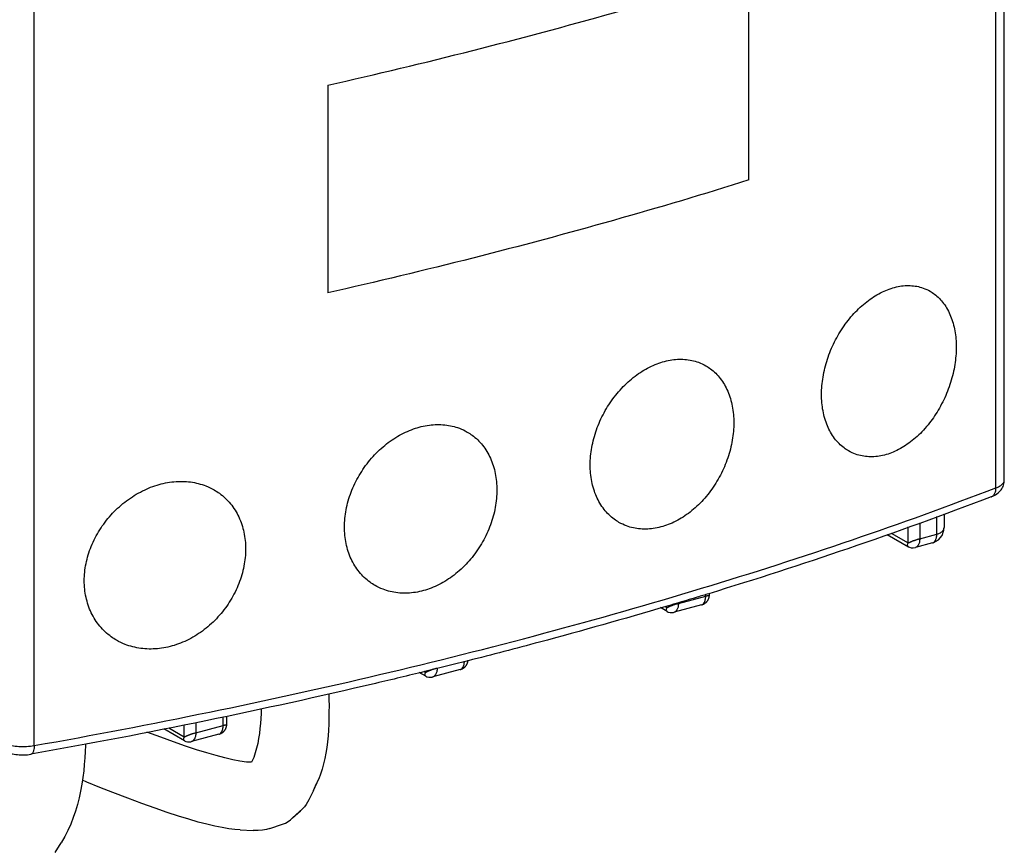
# Model space of a CAD drawing. Extents: x -140 to 538, y -582 to -148.
# Drawn here: x 5 to 41, y -295 to -265 of the extents above; entities that cross this region are included whole.
import ezdxf

# ---------------------------------------------------------------- set-up
doc = ezdxf.new("R2010")
doc.units = 0
doc.header["$LTSCALE"] = 1.21
doc.header["$MEASUREMENT"] = 0
doc.layers.get('0').update_dxf_attribs({"linetype": 'CONTINUOUS'})

msp = doc.modelspace()

# ---------------------------------------------------------------- linework, layer by layer
for p, q in [((40.27813, -282.02264), (40.27813, -245.89279)), ((40.57995, -281.74094), (40.57995, -245.61109)), ((5.36254, -291.38196), (5.36254, -255.25211)), ((31.30858, -270.84472), (31.30858, -263.30618)), ((16.01932, -267.40454), (16.01932, -274.94309)), ((38.1291, -283.70318), (38.1291, -283.06496)), ((38.39129, -282.97005), (38.39129, -283.46774)), ((37.09242, -284.0221), (37.09242, -283.44019)), ((37.50927, -283.28931), (37.50927, -283.86932)), ((36.32749, -283.71707), (37.10099, -284.16383)), ((36.47308, -283.66437), (37.09242, -284.0221)), ((37.50927, -283.86932), (38.1291, -283.70318)), ((37.97717, -284.0235), (37.3569, -284.18977)), ((28.74893, -286.21758), (29.74067, -285.95174)), ((29.74067, -285.95174), (29.74067, -285.89359)), ((28.33209, -286.37035), (28.33209, -286.30664)), ((29.58872, -286.27207), (28.59687, -286.53794)), ((28.74893, -286.18777), (28.74893, -286.21758)), ((28.3405, -286.51199), (28.0997, -286.37291)), ((28.25825, -286.3277), (28.33209, -286.37035)), ((28.59688, -286.53794), (28.59664, -286.538)), ((19.58017, -288.86025), (19.34323, -288.72339)), ((19.50819, -288.68189), (19.57176, -288.71861)), ((20.82839, -288.62032), (19.83654, -288.8862)), ((19.83655, -288.88619), (19.83631, -288.88626)), ((16.06161, -289.49615), (16.06402, -289.70894)), ((16.06402, -289.70894), (16.06513, -289.9324)), ((13.59817, -290.21061), (13.58919, -290.3958)), ((13.60349, -290.03794), (13.59817, -290.21061)), ((16.06421, -290.15594), (16.06065, -290.37849)), ((16.06513, -289.9324), (16.06421, -290.15594)), ((11.22827, -290.55075), (11.22827, -290.91409)), ((12.22, -290.64825), (12.22, -290.34287)), ((13.57642, -290.57972), (13.55929, -290.76236)), ((13.58919, -290.3958), (13.57642, -290.57972)), ((16.05386, -290.59921), (16.04329, -290.81733)), ((16.06065, -290.37849), (16.05386, -290.59921)), ((9.95738, -291.0807), (9.45495, -290.89339)), ((10.81984, -291.2085), (10.06585, -290.77301)), ((10.24377, -290.73899), (10.81143, -291.06686)), ((10.81143, -291.06686), (10.81143, -290.63045)), ((11.22827, -290.91409), (12.22, -290.64825)), ((13.53724, -290.94357), (13.50966, -291.12313)), ((13.55929, -290.76236), (13.53724, -290.94357)), ((16.04329, -290.81733), (16.02835, -291.03223)), ((7.22092, -291.31698), (7.21943, -291.38147)), ((10.42481, -291.24902), (9.95738, -291.0807)), ((10.85854, -291.39889), (10.42481, -291.24902)), ((11.07622, -291.23445), (11.07598, -291.23451)), ((12.06806, -290.96858), (11.07621, -291.23445)), ((13.47601, -291.30071), (13.43568, -291.476)), ((13.50966, -291.12313), (13.47601, -291.30071)), ((16.00856, -291.24338), (15.98336, -291.45038)), ((16.02835, -291.03223), (16.00856, -291.24338)), ((7.21119, -291.60137), (7.1988, -291.82866)), ((7.21943, -291.38147), (7.21119, -291.60137)), ((11.25988, -291.53092), (10.85854, -291.39889)), ((11.6302, -291.64572), (11.25988, -291.53092)), ((11.97082, -291.7439), (11.6302, -291.64572)), ((13.38805, -291.64865), (13.33259, -291.81826)), ((13.43568, -291.476), (13.38805, -291.64865)), ((15.95227, -291.65294), (15.91476, -291.85083)), ((15.98336, -291.45038), (15.95227, -291.65294)), ((4.94068, -291.71677), (4.95118, -291.72832)), ((4.9516, -291.71724), (4.95118, -291.72832)), ((7.1988, -291.82866), (7.18145, -292.06229)), ((12.28317, -291.82608), (11.97082, -291.7439)), ((12.56858, -291.89287), (12.28317, -291.82608)), ((12.82846, -291.94491), (12.56858, -291.89287)), ((13.06422, -291.98284), (12.82846, -291.94491)), ((13.11138, -291.98825), (13.06422, -291.98284)), ((13.15978, -291.98809), (13.11138, -291.98825)), ((13.25061, -291.98092), (13.15978, -291.98809)), ((13.30422, -291.892), (13.25061, -291.98092)), ((13.33259, -291.81826), (13.30422, -291.892)), ((15.91476, -291.85083), (15.87034, -292.04383)), ((7.1584, -292.30087), (7.12891, -292.54277)), ((7.18145, -292.06229), (7.1584, -292.30087)), ((15.81852, -292.23173), (15.75876, -292.41444)), ((15.87034, -292.04383), (15.81852, -292.23173)), ((7.12891, -292.54277), (7.09231, -292.78686)), ((7.27577, -292.70446), (7.11485, -292.63658)), ((7.74841, -292.89806), (7.27577, -292.70446)), ((15.49573, -293.01003), (15.69055, -292.59182)), ((15.69055, -292.59182), (15.61337, -292.76369)), ((15.75876, -292.41444), (15.69055, -292.59182)), ((7.04795, -293.03186), (6.99527, -293.27639)), ((7.09231, -292.78686), (7.04795, -293.03186)), ((8.21212, -293.08182), (7.74841, -292.89806)), ((8.7616, -293.29286), (8.21212, -293.08182)), ((15.49573, -293.01003), (15.41715, -293.18504)), ((15.49813, -293.01115), (15.61337, -292.76369)), ((6.99527, -293.27639), (6.93367, -293.51958)), ((9.27345, -293.48369), (8.7616, -293.29286)), ((15.32911, -293.35386), (15.23088, -293.5168)), ((15.41715, -293.18504), (15.32911, -293.35386)), ((6.86259, -293.76055), (6.78157, -293.99832)), ((6.93367, -293.51958), (6.86259, -293.76055)), ((9.74889, -293.65487), (9.27345, -293.48369)), ((10.1895, -293.80713), (9.74889, -293.65487)), ((10.59684, -293.94113), (10.1895, -293.80713)), ((14.74357, -294.00358), (15.101, -293.683)), ((14.74482, -294.00498), (15.02485, -293.75381)), ((15.101, -293.683), (15.02485, -293.75381)), ((15.16914, -293.60398), (15.101, -293.683)), ((15.23088, -293.5168), (15.16914, -293.60398)), ((6.78157, -293.99832), (6.69, -294.23238)), ((10.97242, -294.05757), (10.59684, -293.94113)), ((11.31773, -294.1571), (10.97242, -294.05757)), ((11.63427, -294.24038), (11.31773, -294.1571)), ((14.4817, -294.19239), (14.57947, -294.13852)), ((14.57947, -294.13852), (14.66617, -294.07553)), ((14.66617, -294.07553), (14.74357, -294.00358)), ((6.58733, -294.46216), (6.47304, -294.68706)), ((6.69, -294.23238), (6.58733, -294.46216)), ((11.92355, -294.30807), (11.63427, -294.24038)), ((12.187, -294.36084), (11.92355, -294.30807)), ((12.42613, -294.3993), (12.187, -294.36084)), ((12.64237, -294.42412), (12.42613, -294.3993)), ((12.83723, -294.43592), (12.64237, -294.42412)), ((12.83723, -294.43592), (13.31713, -294.46615)), ((13.493, -294.46556), (13.31713, -294.46615)), ((13.65025, -294.45314), (13.493, -294.46556)), ((13.79037, -294.42951), (13.65025, -294.45314)), ((13.91488, -294.39524), (13.79037, -294.42951)), ((13.91488, -294.39524), (14.37125, -294.23675)), ((14.37125, -294.23675), (14.4817, -294.19239)), ((6.47304, -294.68706), (6.34651, -294.90671)), ((6.12431, -295.26821), (6.34651, -294.90671))]:
    msp.add_line(p, q)
for points in [[(38.19633, -283.90673), (38.32127, -283.7506), (38.38484, -283.55746), (38.39129, -283.46778)], [(37.10083, -284.16372), (37.14019, -284.18224), (37.19969, -284.19787), (37.27538, -284.20214), (37.35695, -284.18975)], [(37.97716, -284.02343), (38.02661, -284.00769), (38.19633, -283.90673)], [(29.58875, -286.27206), (29.59274, -286.27096), (29.60069, -286.26863), (29.60856, -286.26613), (29.61632, -286.26348), (29.62397, -286.26067), (29.63151, -286.25773), (29.63894, -286.25465), (29.64626, -286.25144), (29.65347, -286.2481), (29.66058, -286.24464), (29.66757, -286.24107), (29.67446, -286.23738), (29.68123, -286.23358), (29.6879, -286.22968), (29.69446, -286.22568), (29.7009, -286.22158), (29.70723, -286.21739), (29.71345, -286.21311), (29.71956, -286.20874), (29.72555, -286.2043), (29.73143, -286.19977), (29.73718, -286.19518), (29.74282, -286.19052), (29.74833, -286.18579), (29.75372, -286.181), (29.75899, -286.17615), (29.76413, -286.17126), (29.76914, -286.16631), (29.77401, -286.16132), (29.77875, -286.1563), (29.78336, -286.15123), (29.78785, -286.14611), (29.79224, -286.14093), (29.7965, -286.1357), (29.80064, -286.13044), (29.80463, -286.12515), (29.80849, -286.11985), (29.81221, -286.11455), (29.81578, -286.10926), (29.81921, -286.10399), (29.82248, -286.09874), (29.82561, -286.09355), (29.82858, -286.0884), (29.8314, -286.08333), (29.83408, -286.07831), (29.83663, -286.07336), (29.83904, -286.06846), (29.84134, -286.06361), (29.84353, -286.05881), (29.84561, -286.05405), (29.84759, -286.04933), (29.84947, -286.04466), (29.85125, -286.04002), (29.85295, -286.03541), (29.85456, -286.03082), (29.85609, -286.02625), (29.85755, -286.0217), (29.85893, -286.01717), (29.86024, -286.01265), (29.86147, -286.00816), (29.86263, -286.0037), (29.86371, -285.99929), (29.86472, -285.99492), (29.86567, -285.99056), (29.86655, -285.98628), (29.86735, -285.98206), (29.86808, -285.97791), (29.86874, -285.97382), (29.86934, -285.96978), (29.86987, -285.96579), (29.87034, -285.96185), (29.87074, -285.95795), (29.87109, -285.9541), (29.87137, -285.9503), (29.87159, -285.94654), (29.87175, -285.94284), (29.87185, -285.9392), (29.87189, -285.93563), (29.87176, -285.85142)], [(28.34038, -286.51191), (28.38177, -286.53121), (28.45324, -286.5481), (28.51764, -286.55021), (28.57274, -286.54346), (28.59665, -286.53797)], [(20.82841, -288.62032), (20.83241, -288.61922), (20.84036, -288.61689), (20.84823, -288.61439), (20.85599, -288.61173), (20.86364, -288.60893), (20.87118, -288.60599), (20.87861, -288.60291), (20.88593, -288.59969), (20.89314, -288.59636), (20.90025, -288.5929), (20.90724, -288.58932), (20.91413, -288.58563), (20.9209, -288.58184), (20.92757, -288.57793), (20.93412, -288.57393), (20.94057, -288.56983), (20.9469, -288.56564), (20.95312, -288.56136), (20.95923, -288.557), (20.96522, -288.55255), (20.9711, -288.54803), (20.97685, -288.54343), (20.98249, -288.53877), (20.988, -288.53404), (20.99339, -288.52925), (20.99866, -288.52441), (21.0038, -288.51951), (21.0088, -288.51457), (21.01368, -288.50958), (21.01842, -288.50455), (21.02303, -288.49949), (21.02752, -288.49437), (21.03191, -288.48918), (21.03617, -288.48395), (21.0403, -288.47869), (21.0443, -288.4734), (21.04816, -288.46811), (21.05188, -288.4628), (21.05545, -288.45751), (21.05888, -288.45224), (21.06215, -288.447), (21.06528, -288.4418), (21.06825, -288.43666), (21.07107, -288.43158), (21.07375, -288.42657), (21.07629, -288.42162), (21.07871, -288.41672), (21.08101, -288.41187), (21.0832, -288.40706), (21.08528, -288.4023), (21.08726, -288.39759), (21.08913, -288.39291), (21.09092, -288.38827), (21.09262, -288.38366), (21.09423, -288.37907), (21.09576, -288.3745), (21.09722, -288.36995), (21.0986, -288.36542), (21.0999, -288.36091), (21.10114, -288.35642), (21.10229, -288.35196), (21.10338, -288.34754), (21.10439, -288.34317), (21.10534, -288.33882), (21.10621, -288.33453), (21.10702, -288.33032), (21.10775, -288.32617), (21.10841, -288.32208), (21.10901, -288.31804), (21.10954, -288.31405), (21.11001, -288.31011), (21.11041, -288.30621), (21.11076, -288.30236), (21.11104, -288.29855), (21.11126, -288.2948), (21.11142, -288.2911), (21.11152, -288.28746), (21.11156, -288.28388), (21.11156, -288.28314)], [(19.58005, -288.86016), (19.62144, -288.87946), (19.69291, -288.89636), (19.75731, -288.89846), (19.81241, -288.89171), (19.83632, -288.88622)], [(12.06808, -290.96857), (12.07208, -290.96747), (12.08003, -290.96514), (12.08789, -290.96264), (12.09566, -290.95999), (12.10331, -290.95718), (12.11085, -290.95424), (12.11828, -290.95116), (12.1256, -290.94795), (12.13281, -290.94461), (12.13991, -290.94115), (12.14691, -290.93758), (12.15379, -290.93389), (12.16057, -290.93009), (12.16724, -290.92619), (12.17379, -290.92219), (12.18024, -290.91809), (12.18657, -290.91389), (12.19279, -290.90961), (12.1989, -290.90525), (12.20489, -290.90081), (12.21076, -290.89628), (12.21652, -290.89169), (12.22216, -290.88703), (12.22767, -290.8823), (12.23306, -290.87751), (12.23833, -290.87266), (12.24347, -290.86777), (12.24847, -290.86282), (12.25335, -290.85783), (12.25809, -290.85281), (12.2627, -290.84774), (12.26719, -290.84262), (12.27158, -290.83744), (12.27584, -290.83221), (12.27997, -290.82695), (12.28397, -290.82166), (12.28783, -290.81636), (12.29155, -290.81106), (12.29512, -290.80577), (12.29855, -290.80049), (12.30182, -290.79525), (12.30495, -290.79006), (12.30792, -290.78491), (12.31074, -290.77984), (12.31342, -290.77482), (12.31596, -290.76987), (12.31838, -290.76497), (12.32068, -290.76012), (12.32287, -290.75532), (12.32495, -290.75056), (12.32693, -290.74584), (12.3288, -290.74117), (12.33059, -290.73653), (12.33229, -290.73192), (12.3339, -290.72733), (12.33543, -290.72276), (12.33689, -290.71821), (12.33827, -290.71368), (12.33957, -290.70916), (12.34081, -290.70467), (12.34196, -290.70021), (12.34305, -290.6958), (12.34406, -290.69143), (12.34501, -290.68707), (12.34588, -290.68279), (12.34668, -290.67857), (12.34742, -290.67442), (12.34808, -290.67033), (12.34867, -290.66629), (12.34921, -290.6623), (12.34968, -290.65836), (12.35008, -290.65446), (12.35043, -290.65061), (12.35071, -290.64681), (12.35093, -290.64305), (12.35109, -290.63935), (12.35119, -290.63571), (12.35123, -290.63214), (12.3511, -290.31397)], [(10.81972, -291.20842), (10.86111, -291.22772), (10.93258, -291.24461), (10.99698, -291.24672), (11.05207, -291.23997), (11.07599, -291.23448)]]:
    msp.add_lwpolyline(points)
for points, knots in [([(16.01932, -267.40454), (17.78149, -267.00589), (21.25094, -266.17533), (26.3497, -264.81061), (29.67672, -263.81936), (31.30858, -263.30618)], [0, 0, 0, 0, 5.42008862, 10.70100255, 15.83296848, 15.83296848, 15.83296848, 15.83296848]), ([(31.30858, -270.84472), (29.67672, -271.3579), (26.3497, -272.34916), (21.25094, -273.71388), (17.78149, -274.54444), (16.01932, -274.94309)], [0, 0, 0, 0, 5.13196594, 10.41287986, 15.83296848, 15.83296848, 15.83296848, 15.83296848]), ([(33.94519, -278.63315), (33.94519, -278.42154), (33.98354, -277.98742), (34.14374, -277.34437), (34.40134, -276.72001), (34.74474, -276.14074), (35.15902, -275.63036), (35.62787, -275.20977), (36.13072, -274.89823), (36.64712, -274.70983), (37.15726, -274.65535), (37.57568, -274.73196), (37.80465, -274.83798), (37.88471, -274.8842)], [0, 0, 0, 0, 0.63481849, 1.30049751, 1.98106608, 2.65378956, 3.31381224, 3.94557944, 4.53468363, 5.07792655, 5.5811176, 6.05619104, 6.33352334, 6.33352334, 6.33352334, 6.33352334]), ([(37.88471, -274.8842), (37.93939, -274.91577), (38.12567, -275.03917), (38.40475, -275.32808), (38.65411, -275.78883), (38.8031, -276.32987), (38.83364, -276.71557), (38.83364, -276.91395)], [0, 0, 0, 0, 0.18940914, 0.66867896, 1.18660392, 1.74536019, 2.34050668, 2.34050668, 2.34050668, 2.34050668]), ([(38.83364, -276.91395), (38.83364, -277.12493), (38.79705, -277.55855), (38.64409, -278.20323), (38.39681, -278.8319), (38.12164, -279.31716), (37.92938, -279.58379), (37.86516, -279.66628)], [0, 0, 0, 0, 0.63294263, 1.2991978, 1.98122026, 2.65292715, 2.96655236, 2.96655236, 2.96655236, 2.96655236]), ([(25.54704, -281.19059), (25.54704, -280.97889), (25.58796, -280.54475), (25.7599, -279.90454), (26.03642, -279.28725), (26.4048, -278.71932), (26.84862, -278.22453), (27.34981, -277.82321), (27.8858, -277.53344), (28.4345, -277.3678), (28.97421, -277.33511), (29.4161, -277.4274), (29.65994, -277.54177), (29.74581, -277.59135)], [0, 0, 0, 0, 0.63510585, 1.30019769, 1.98045255, 2.65586072, 3.32310125, 3.96602399, 4.57267629, 5.14008316, 5.67210887, 6.17836846, 6.4758462, 6.4758462, 6.4758462, 6.4758462]), ([(29.74581, -277.59135), (29.8034, -277.62459), (29.99958, -277.75331), (30.29553, -278.04851), (30.56397, -278.51786), (30.72554, -279.06679), (30.75903, -279.45791), (30.75903, -279.65826)], [0, 0, 0, 0, 0.19947016, 0.70248277, 1.23636864, 1.80503107, 2.40610048, 2.40610048, 2.40610048, 2.40610048]), ([(34.92591, -280.68129), (34.86989, -280.64894), (34.6792, -280.52298), (34.39267, -280.231), (34.13382, -279.76667), (33.97755, -279.22173), (33.94519, -278.83292), (33.94519, -278.63315)], [0, 0, 0, 0, 0.19406053, 0.68400375, 1.20936846, 1.77304107, 2.37234453, 2.37234453, 2.37234453, 2.37234453]), ([(16.6268, -283.44649), (16.6268, -283.23565), (16.66991, -282.80342), (16.85225, -282.16837), (17.14583, -281.55996), (17.53714, -281.00419), (18.00879, -280.52442), (18.54169, -280.14044), (19.11137, -279.86994), (19.69368, -279.72466), (20.26496, -279.712), (20.73182, -279.81972), (20.9909, -279.94272), (21.08227, -279.99548)], [0, 0, 0, 0, 0.6324998, 1.29413085, 1.97265511, 2.64955769, 3.32439217, 3.98171643, 4.6100411, 5.20508587, 5.76899058, 6.30886955, 6.62540477, 6.62540477, 6.62540477, 6.62540477]), ([(30.75903, -279.65826), (30.75903, -279.86999), (30.71964, -280.30454), (30.55435, -280.94718), (30.28743, -281.56915), (29.92975, -282.14324), (29.49577, -282.64446), (29.0015, -283.05137), (28.46845, -283.34438), (27.91855, -283.51006), (27.37428, -283.53962), (26.92703, -283.44305), (26.67906, -283.32613), (26.59134, -283.27549)], [0, 0, 0, 0, 0.6351737, 1.30164437, 1.98304001, 2.65762362, 3.32301516, 3.96334323, 4.56831801, 5.13608574, 5.67197487, 6.18649796, 6.49035887, 6.49035887, 6.49035887, 6.49035887]), ([(37.86516, -279.66628), (37.79424, -279.75739), (37.58369, -280.00634), (37.19835, -280.36269), (36.69774, -280.67847), (36.1794, -280.86724), (35.66439, -280.91831), (35.24079, -280.83712), (35.00776, -280.72856), (34.92591, -280.68129)], [0, 0, 0, 0, 0.34638403, 0.97715198, 1.56642095, 2.11070101, 2.61739123, 3.10068483, 3.38425811, 3.38425811, 3.38425811, 3.38425811]), ([(21.08227, -279.99548), (21.14328, -280.0307), (21.35003, -280.16539), (21.66283, -280.46828), (21.94924, -280.94654), (22.12236, -281.50222), (22.15861, -281.89745), (22.15861, -282.09888)], [0, 0, 0, 0, 0.21133752, 0.73898086, 1.28924155, 1.8666129, 2.47090329, 2.47090329, 2.47090329, 2.47090329]), ([(26.59134, -283.27549), (26.53244, -283.24147), (26.33177, -283.11014), (26.02829, -282.81139), (25.75061, -282.33795), (25.58225, -281.78537), (25.54704, -281.39172), (25.54704, -281.19059)], [0, 0, 0, 0, 0.20405931, 0.71808804, 1.26036656, 1.83405989, 2.43744282, 2.43744282, 2.43744282, 2.43744282]), ([(5.36254, -291.38196), (7.48936, -291.00501), (11.68154, -290.20479), (17.85124, -288.84734), (23.80969, -287.35108), (29.53672, -285.72111), (35.01291, -283.96299), (38.55449, -282.68404), (40.27813, -282.02264)], [0, 0, 0, 0, 6.47990237, 12.80175279, 18.94931276, 24.90739336, 30.66200946, 36.20055381, 36.20055381, 36.20055381, 36.20055381]), ([(7.18075, -285.39868), (7.18075, -285.1897), (7.22564, -284.76132), (7.41703, -284.13383), (7.72578, -283.53614), (8.13803, -282.99343), (8.63609, -282.52824), (9.20077, -282.15992), (9.80577, -281.90662), (10.42429, -281.77999), (11.03043, -281.78645), (11.52455, -281.90994), (11.79971, -282.04208), (11.89635, -282.0979)], [0, 0, 0, 0, 0.62694583, 1.28218841, 1.95743473, 2.634427, 3.31702608, 3.99199712, 4.64643436, 5.27320633, 5.87303753, 6.45026872, 6.78508311, 6.78508311, 6.78508311, 6.78508311]), ([(40.10814, -282.34854), (40.11589, -282.34559), (40.15482, -282.32809), (40.21813, -282.27013), (40.26815, -282.15713), (40.27813, -282.06956), (40.27813, -282.02264)], [0, 0, 0, 0, 0.024868266, 0.127737823, 0.247707318, 0.388469513, 0.388469513, 0.388469513, 0.388469513]), ([(40.10817, -282.3486), (40.18069, -282.32077), (40.31279, -282.25301), (40.46636, -282.10513), (40.55908, -281.93029), (40.57995, -281.80344), (40.57995, -281.74094)], [0, 0, 0, 0, 0.233055967, 0.439418119, 0.629713161, 0.81719885, 0.81719885, 0.81719885, 0.81719885]), ([(40.27813, -282.02264), (40.33747, -281.99987), (40.43779, -281.95182), (40.55058, -281.85563), (40.57931, -281.77476), (40.57982, -281.74105)], [0, 0, 0, 0, 0.190683175, 0.332097808, 0.433255137, 0.433255137, 0.433255137, 0.433255137]), ([(11.89635, -282.0979), (11.96149, -282.13552), (12.17985, -282.27704), (12.51003, -282.58922), (12.81361, -283.07694), (12.99729, -283.63833), (13.03609, -284.03634), (13.03609, -284.23795)], [0, 0, 0, 0, 0.22567863, 0.77942901, 1.34670067, 1.93155022, 2.53636633, 2.53636633, 2.53636633, 2.53636633]), ([(22.15861, -282.09888), (22.15861, -282.31037), (22.11682, -282.74391), (21.94054, -283.38216), (21.65599, -283.99558), (21.27499, -284.55727), (20.81305, -285.04287), (20.28772, -285.43137), (19.72197, -285.70435), (19.13924, -285.84948), (18.56355, -285.85923), (18.09098, -285.74737), (17.82755, -285.62176), (17.73424, -285.56787)], [0, 0, 0, 0, 0.63445071, 1.29825873, 1.97763146, 2.65391612, 3.32561293, 3.97876479, 4.60348851, 5.19816077, 5.76637606, 6.31480135, 6.63806865, 6.63806865, 6.63806865, 6.63806865]), ([(40.10817, -282.3486), (38.38534, -283.00969), (34.98383, -284.23805), (31.54229, -285.34822), (29.84945, -285.86586)], [0, 0, 0, 0, 5.53592326, 10.84655649, 10.84655649, 10.84655649, 10.84655649]), ([(17.73424, -285.56787), (17.67187, -285.53185), (17.46041, -285.39441), (17.13975, -285.0874), (16.84414, -284.60441), (16.66465, -284.04525), (16.6268, -283.64808), (16.6268, -283.44649)], [0, 0, 0, 0, 0.21606064, 0.75536383, 1.31517279, 1.89768987, 2.50246014, 2.50246014, 2.50246014, 2.50246014]), ([(37.97707, -284.02313), (37.98963, -284.01976), (38.03015, -284.00296), (38.08497, -283.93877), (38.1218, -283.83109), (38.1291, -283.74819), (38.1291, -283.70318)], [0, 0, 0, 0, 0.039020876, 0.129419518, 0.241728959, 0.376762438, 0.376762438, 0.376762438, 0.376762438]), ([(38.1291, -283.70318), (38.14628, -283.69861), (38.18149, -283.68764), (38.2342, -283.66618), (38.28568, -283.63694), (38.33326, -283.6004), (38.3698, -283.55433), (38.38839, -283.50813), (38.39126, -283.47877), (38.39126, -283.46795)], [0, 0, 0, 0, 0.053336358, 0.110520297, 0.170394835, 0.230495264, 0.289399852, 0.344704898, 0.377185992, 0.377185992, 0.377185992, 0.377185992]), ([(37.10083, -284.16372), (37.08812, -284.15608), (37.06507, -284.13105), (37.07033, -284.07613), (37.08279, -284.04142), (37.09242, -284.0221)], [0, 0, 0, 0, 0.044516269, 0.09115384, 0.155924495, 0.155924495, 0.155924495, 0.155924495]), ([(37.09242, -284.0221), (37.09235, -284.02013), (37.09344, -284.01481), (37.10058, -284.01773), (37.10671, -284.01444), (37.11299, -284.0125), (37.11863, -284.00995), (37.12358, -284.00773), (37.12905, -284.00515), (37.13515, -284.00227), (37.14196, -283.99903), (37.1496, -283.99543), (37.15822, -283.9915), (37.16802, -283.98722), (37.17937, -283.98291), (37.1925, -283.97871), (37.20699, -283.97289), (37.22323, -283.96587), (37.24139, -283.95714), (37.26262, -283.94776), (37.28844, -283.93997), (37.3183, -283.93215), (37.35088, -283.92142), (37.38274, -283.9049), (37.41629, -283.89247), (37.44928, -283.88447), (37.48041, -283.87818), (37.49989, -283.8724), (37.50927, -283.86932)], [0, 0, 0, 0, 0.005895393, 0.011388094, 0.018036039, 0.026312467, 0.031160931, 0.036562305, 0.04258633, 0.049307315, 0.056813821, 0.065211699, 0.074629503, 0.08523866, 0.097293125, 0.111046403, 0.126573303, 0.144092613, 0.164118071, 0.187021534, 0.213641608, 0.244870874, 0.279701314, 0.31622031, 0.352313404, 0.386723955, 0.417958498, 0.447585426, 0.447585426, 0.447585426, 0.447585426]), ([(37.50926, -283.86933), (37.50926, -283.91412), (37.50214, -283.99572), (37.46621, -284.10205), (37.4128, -284.16741), (37.37121, -284.18546), (37.35734, -284.18922)], [0, 0, 0, 0, 0.13438897, 0.243350232, 0.333583227, 0.376699786, 0.376699786, 0.376699786, 0.376699786]), ([(13.03609, -284.23795), (13.03609, -284.44822), (12.99229, -284.87883), (12.80639, -285.51037), (12.50614, -286.11347), (12.10392, -286.66195), (11.61565, -287.13245), (11.05955, -287.50437), (10.45979, -287.75952), (9.84176, -287.88593), (9.23125, -287.87672), (8.73092, -287.74907), (8.45108, -287.61417), (8.35235, -287.55714)], [0, 0, 0, 0, 0.63083436, 1.28910427, 1.96499215, 2.64168014, 3.31986427, 3.98896102, 4.63760915, 5.26308014, 5.86778043, 6.45412032, 6.7961632, 6.7961632, 6.7961632, 6.7961632]), ([(8.35235, -287.55714), (8.28576, -287.51868), (8.06233, -287.37417), (7.72372, -287.05722), (7.41072, -286.56399), (7.22102, -285.99919), (7.18075, -285.59983), (7.18075, -285.39868)], [0, 0, 0, 0, 0.23068894, 0.7970943, 1.37527666, 1.96544546, 2.56887214, 2.56887214, 2.56887214, 2.56887214]), ([(29.84945, -285.86586), (29.70966, -285.90861), (29.19041, -286.06667), (28.67043, -286.22232), (28.29013, -286.33478)], [0, 0, 0, 0, 0.43855322, 1.62830898, 1.62830898, 1.62830898, 1.62830898]), ([(29.58864, -286.27175), (29.60019, -286.26868), (29.63926, -286.25296), (29.6946, -286.19115), (29.73301, -286.0827), (29.74067, -285.99814), (29.74067, -285.95174)], [0, 0, 0, 0, 0.035873996, 0.124530765, 0.237549793, 0.376758924, 0.376758924, 0.376758924, 0.376758924]), ([(29.74067, -285.95174), (29.74871, -285.95007), (29.76487, -285.9463), (29.78857, -285.93851), (29.81057, -285.9311), (29.83085, -285.92817), (29.84575, -285.93231), (29.85737, -285.93233), (29.86488, -285.92901), (29.87142, -285.93076), (29.87203, -285.93399), (29.872, -285.93489)], [0, 0, 0, 0, 0.024641089, 0.049753992, 0.074722276, 0.094541532, 0.109696217, 0.120919307, 0.128237977, 0.134552082, 0.137252769, 0.137252769, 0.137252769, 0.137252769]), ([(28.33209, -286.37035), (28.33273, -286.36907), (28.33428, -286.36575), (28.33975, -286.36477), (28.34519, -286.36359), (28.35105, -286.36132), (28.35657, -286.35902), (28.36162, -286.35673), (28.366, -286.3547), (28.37083, -286.35242), (28.37617, -286.34985), (28.38213, -286.34706), (28.38875, -286.34392), (28.39611, -286.34031), (28.40464, -286.33664), (28.41482, -286.33356), (28.4254, -286.32809), (28.43524, -286.32015), (28.44786, -286.31414), (28.46336, -286.31297), (28.48035, -286.30721), (28.49848, -286.29753), (28.52015, -286.29112), (28.54014, -286.28018), (28.55928, -286.26913), (28.58096, -286.26351), (28.60493, -286.25962), (28.63072, -286.25027), (28.65896, -286.2393), (28.68989, -286.2324), (28.72042, -286.22642), (28.73973, -286.22067), (28.74893, -286.21758)], [0, 0, 0, 0, 0.004292365, 0.010166686, 0.015206407, 0.021348578, 0.028838304, 0.033185147, 0.037993058, 0.04331571, 0.049215294, 0.055765873, 0.063052148, 0.071194701, 0.080368648, 0.090872388, 0.103043665, 0.115782317, 0.128768816, 0.144184025, 0.161927849, 0.182158193, 0.205727687, 0.229286085, 0.250367104, 0.271732284, 0.295944032, 0.323158504, 0.353736643, 0.386763086, 0.417970342, 0.447086711, 0.447086711, 0.447086711, 0.447086711]), ([(28.74892, -286.21759), (28.74892, -286.26258), (28.74163, -286.34546), (28.70481, -286.45313), (28.64998, -286.51738), (28.6094, -286.5342), (28.59678, -286.53756)], [0, 0, 0, 0, 0.134989617, 0.247286086, 0.337693147, 0.376872411, 0.376872411, 0.376872411, 0.376872411]), ([(28.29013, -286.33478), (26.76848, -286.78475), (24.38108, -287.45627), (21.9815, -288.08167), (21.11598, -288.3011)], [0, 0, 0, 0, 4.76034859, 7.43906306, 7.43906306, 7.43906306, 7.43906306]), ([(28.34037, -286.51192), (28.32959, -286.50571), (28.31177, -286.4889), (28.30499, -286.45231), (28.31773, -286.41404), (28.326, -286.38602), (28.33209, -286.37035)], [0, 0, 0, 0, 0.037309736, 0.068436243, 0.106058107, 0.15649324, 0.15649324, 0.15649324, 0.15649324]), ([(20.82831, -288.62001), (20.83986, -288.61693), (20.87893, -288.60121), (20.93427, -288.5394), (20.97135, -288.4347), (20.97957, -288.35433), (20.98024, -288.31187)], [0, 0, 0, 0, 0.035873996, 0.124530765, 0.237549795, 0.364951795, 0.364951795, 0.364951795, 0.364951795]), ([(19.53831, -288.69434), (18.94497, -288.83972), (16.30607, -289.47385), (11.54991, -290.52027), (7.36656, -291.31879), (5.24445, -291.6949)], [0, 0, 0, 0, 1.83267446, 8.14199644, 14.60753411, 14.60753411, 14.60753411, 14.60753411]), ([(19.58003, -288.86017), (19.56926, -288.85396), (19.55144, -288.83716), (19.54466, -288.80056), (19.5574, -288.7623), (19.56567, -288.73428), (19.57176, -288.71861)], [0, 0, 0, 0, 0.037309732, 0.068436242, 0.106058106, 0.156493238, 0.156493238, 0.156493238, 0.156493238]), ([(19.57176, -288.71861), (19.57239, -288.71732), (19.57395, -288.71401), (19.57942, -288.71302), (19.58486, -288.71185), (19.59072, -288.70957), (19.59623, -288.70727), (19.60129, -288.70498), (19.60567, -288.70295), (19.6105, -288.70067), (19.61584, -288.6981), (19.6218, -288.69531), (19.62842, -288.69217), (19.63578, -288.68856), (19.64431, -288.68489), (19.65449, -288.68181), (19.66506, -288.67634), (19.67491, -288.6684), (19.68753, -288.6624), (19.70303, -288.66123), (19.72002, -288.65547), (19.73815, -288.64578), (19.75982, -288.63937), (19.77981, -288.62844), (19.79895, -288.61738), (19.82063, -288.61176), (19.8446, -288.60787), (19.87039, -288.59852), (19.89863, -288.58755), (19.92956, -288.58065), (19.96009, -288.57468), (19.97939, -288.56892), (19.9886, -288.56584)], [0, 0, 0, 0, 0.004292366, 0.01016669, 0.015206411, 0.021348582, 0.028838311, 0.033185156, 0.037993067, 0.043315722, 0.049215306, 0.055765888, 0.063052165, 0.07119472, 0.08036867, 0.090872416, 0.103043696, 0.115782346, 0.128768851, 0.144184072, 0.161927904, 0.182158257, 0.205727753, 0.229286139, 0.250367147, 0.271732319, 0.29594406, 0.323158522, 0.353736641, 0.38676306, 0.41797032, 0.447086713, 0.447086713, 0.447086713, 0.447086713]), ([(19.98859, -288.56584), (19.98859, -288.61084), (19.98129, -288.69372), (19.94448, -288.80139), (19.88965, -288.86563), (19.84907, -288.88245), (19.83645, -288.88582)], [0, 0, 0, 0, 0.13498962, 0.247286087, 0.337693149, 0.376872411, 0.376872411, 0.376872411, 0.376872411]), ([(10.81143, -291.06686), (10.81206, -291.06558), (10.81362, -291.06226), (10.81909, -291.06128), (10.82453, -291.0601), (10.83039, -291.05783), (10.8359, -291.05553), (10.84096, -291.05324), (10.84534, -291.05121), (10.85017, -291.04893), (10.85551, -291.04636), (10.86147, -291.04356), (10.86809, -291.04043), (10.87545, -291.03681), (10.88398, -291.03315), (10.89415, -291.03007), (10.90473, -291.0246), (10.91458, -291.01666), (10.9272, -291.01065), (10.9427, -291.00948), (10.95969, -291.00372), (10.97782, -290.99404), (10.99949, -290.98763), (11.01948, -290.97669), (11.03862, -290.96564), (11.0603, -290.96001), (11.08427, -290.95613), (11.11006, -290.94678), (11.1383, -290.93581), (11.16923, -290.92891), (11.19976, -290.92293), (11.21906, -290.91718), (11.22827, -290.91409)], [0, 0, 0, 0, 0.004292359, 0.01016667, 0.015206382, 0.021348538, 0.028838247, 0.033185083, 0.037992981, 0.043315624, 0.049215191, 0.055765757, 0.063052013, 0.071194542, 0.080368465, 0.090872166, 0.103043413, 0.115782066, 0.128768517, 0.14418363, 0.161927387, 0.182157651, 0.205727132, 0.229285638, 0.250366749, 0.271731987, 0.295943807, 0.323158359, 0.353736672, 0.386763301, 0.417970534, 0.447086703, 0.447086703, 0.447086703, 0.447086703]), ([(11.22826, -290.91409), (11.22826, -290.95909), (11.22096, -291.04197), (11.18415, -291.14964), (11.12932, -291.21389), (11.08874, -291.2307), (11.07612, -291.23407)], [0, 0, 0, 0, 0.134989619, 0.247286087, 0.337693148, 0.37687241, 0.37687241, 0.37687241, 0.37687241]), ([(12.06798, -290.96826), (12.07953, -290.96519), (12.1186, -290.94947), (12.17394, -290.88766), (12.21235, -290.77921), (12.22, -290.69465), (12.22, -290.64825)], [0, 0, 0, 0, 0.035873996, 0.124530765, 0.237549793, 0.376758926, 0.376758926, 0.376758926, 0.376758926]), ([(12.22, -290.64825), (12.22805, -290.64658), (12.24421, -290.64281), (12.26791, -290.63502), (12.28991, -290.6276), (12.31019, -290.62468), (12.32509, -290.62882), (12.33671, -290.62884), (12.34422, -290.62552), (12.35076, -290.62727), (12.35137, -290.6305), (12.35134, -290.6314)], [0, 0, 0, 0, 0.024641098, 0.049754008, 0.074722294, 0.094541547, 0.109696229, 0.120919314, 0.128237982, 0.134552084, 0.137252769, 0.137252769, 0.137252769, 0.137252769]), ([(4.1254, -291.24473), (4.18414, -291.27865), (4.32103, -291.33451), (4.55052, -291.38876), (4.81087, -291.41773), (5.08617, -291.41826), (5.27169, -291.39806), (5.36254, -291.38196)], [0, 0, 0, 0, 0.20348778, 0.43975551, 0.70601472, 0.98744056, 1.26423388, 1.26423388, 1.26423388, 1.26423388]), ([(10.8197, -291.20843), (10.80893, -291.20221), (10.79111, -291.18541), (10.78433, -291.14882), (10.79706, -291.11055), (10.80534, -291.08253), (10.81143, -291.06686)], [0, 0, 0, 0, 0.037309736, 0.068436243, 0.106058107, 0.156493242, 0.156493242, 0.156493242, 0.156493242]), ([(4.28855, -291.56693), (4.3565, -291.60618), (4.50956, -291.66835), (4.75119, -291.71459), (5.0002, -291.72489), (5.16369, -291.70922), (5.24445, -291.6949)], [0, 0, 0, 0, 0.235408965, 0.490317441, 0.73487707, 0.980930915, 0.980930915, 0.980930915, 0.980930915]), ([(5.36254, -291.38196), (5.36254, -291.42637), (5.35767, -291.50591), (5.33233, -291.60701), (5.29438, -291.67468), (5.25725, -291.69143), (5.24428, -291.69408)], [0, 0, 0, 0, 0.133247631, 0.236856231, 0.313998433, 0.353712121, 0.353712121, 0.353712121, 0.353712121])]:
    msp.add_open_spline(points, degree=3, knots=knots)
msp.add_open_spline([(21.11598, -288.3011), (20.59062, -288.43429), (20.06472, -288.56535), (19.53831, -288.69434)], degree=3)

doc.saveas('drawing.dxf')
